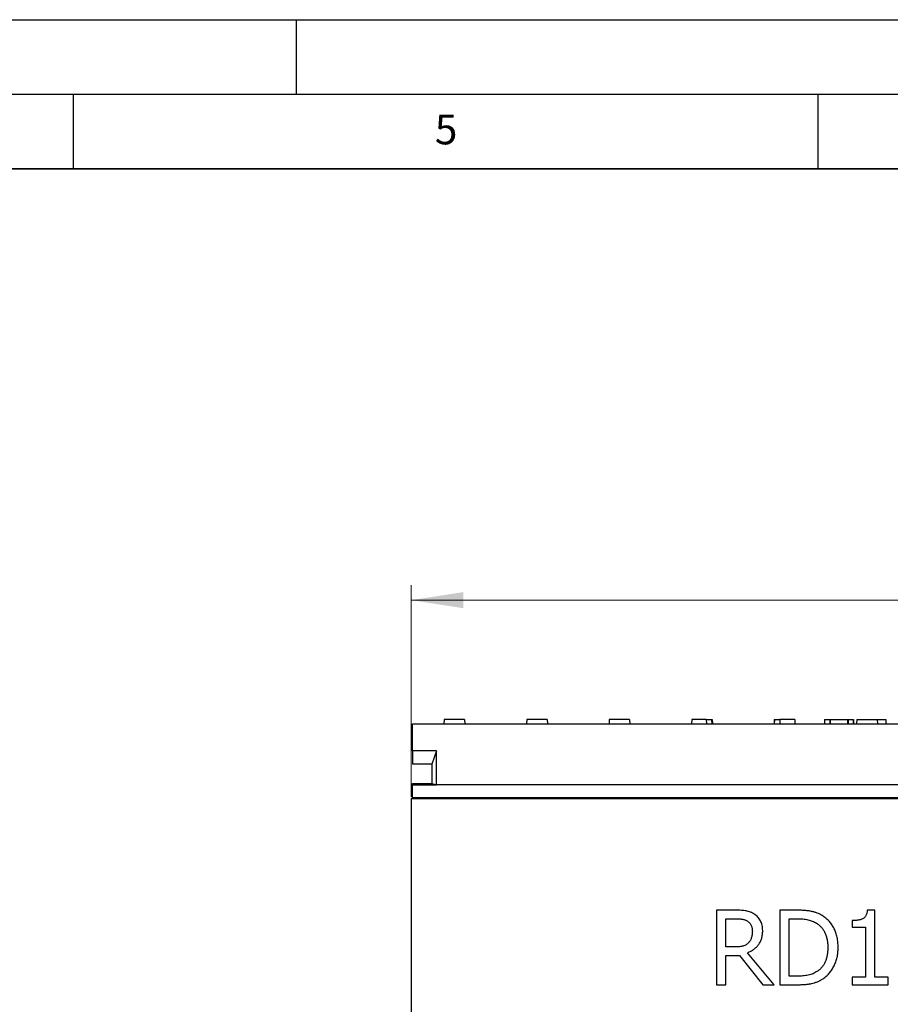
# Model space of a CAD drawing. Units: millimetres. Extents: x 0 to 420, y 0 to 297.
# Drawn here: x 211 to 270, y 231 to 297 of the extents above; entities that cross this region are included whole.
import ezdxf

# ---------------------------------------------------------------- set-up
doc = ezdxf.new("R2010")
doc.units = ezdxf.units.MM
doc.layers.add('LINIEN-DICK', color=7, linetype='Continuous', lineweight=35)
doc.layers.add('LINIEN-DÜNN', color=7, linetype='Continuous')
doc.layers.add('VORLAGE_TEXT', color=7, linetype='Continuous')
doc.styles.add('SLDTEXTSTYLE0', font='TXT', dxfattribs={"width": 0.605})
doc.dimstyles.new('SLDDIMSTYLE0', dxfattribs={"dimtxt": 3.5, "dimasz": 3.5, "dimexe": 0, "dimexo": 0.0625, "dimgap": 0.875, "dimtad": 1, "dimlfac": 5, "dimrnd": 1e-09, "dimzin": 12, "dimdsep": 46, "dimtxsty": 'SLDTEXTSTYLE0', "dimsah": 1, "dimcen": 0.09, "dimadec": 0, "dimazin": 3, "dimtfac": 1, "dimtdec": 3, "dimtofl": 0, "dimtmove": 0, "dimatfit": 3, "dimfxl": 0, "dimfrac": 2, "dimtolj": 1, "dimtzin": 12, "dimarcsym": 0})

# ---------------------------------------------------------------- blocks, each defined once
blk = doc.blocks.new('_D')
at = {"color": 7, "linetype": 'Continuous', "lineweight": 0}
for p, q in [((237.689, 244.857), (237.689, 259.057)), ((337.689, 244.857), (337.689, 259.057)), ((237.689, 258.057), (337.689, 258.057))]:
    blk.add_line(p, q, dxfattribs=at)
at = {"color": 7, "linetype": 'Continuous', "lineweight": 18}
for points in [[(237.689, 258.057), (241.189, 257.519), (241.189, 258.596)], [(337.689, 258.057), (334.189, 258.596), (334.189, 257.519)]]:
    blk.add_solid(points, dxfattribs=at)
at = {"color": 7, "linetype": 'Continuous', "lineweight": 18, "insert": (283.679, 262.569), "char_height": 3.5, "attachment_point": 1, "style": 'SLDTEXTSTYLE0'}
blk.add_mtext('500', dxfattribs=at)

msp = doc.modelspace()

# ---------------------------------------------------------------- linework, layer by layer
at = {"color": 7, "linetype": 'Continuous', "lineweight": 25}
for p, q in [((237.7893, 249.7572), (337.5893, 249.7572)), ((237.7893, 247.9572), (237.7893, 249.7572)), ((239.915, 250.0572), (239.8993, 249.7572)), ((241.2836, 250.0572), (239.915, 250.0572)), ((241.2836, 250.0572), (241.2993, 249.7572)), ((245.455, 250.0572), (245.4393, 249.7572)), ((246.8236, 250.0572), (245.455, 250.0572)), ((246.8236, 250.0572), (246.8393, 249.7572)), ((250.995, 250.0572), (250.9793, 249.7572)), ((252.3636, 250.0572), (250.995, 250.0572)), ((252.3636, 250.0572), (252.3793, 249.7572)), ((256.535, 250.0572), (256.5193, 249.7572)), ((257.5107, 250.0572), (256.535, 250.0572)), ((257.5107, 250.0572), (257.5264, 249.7572)), ((257.5107, 250.0572), (257.8663, 250.0572)), ((257.8663, 250.0572), (257.8879, 249.7572)), ((257.8663, 250.0572), (257.9036, 250.0572)), ((257.9036, 250.0572), (257.9193, 249.7572)), ((262.075, 250.0572), (262.0593, 249.7572)), ((262.075, 250.0572), (262.1124, 250.0572)), ((262.0907, 249.7572), (262.1124, 250.0572)), ((262.1124, 250.0572), (262.4522, 250.0572)), ((263.4436, 250.0572), (262.4522, 250.0572)), ((263.4436, 250.0572), (263.4593, 249.7572)), ((265.4381, 250.0572), (265.4381, 249.7572)), ((265.4381, 250.0572), (265.4393, 250.0572)), ((265.4393, 250.0572), (265.4393, 249.7572)), ((265.4393, 250.0572), (265.7947, 250.0572)), ((265.7947, 250.0572), (265.7947, 249.7572)), ((265.7947, 250.0572), (265.8308, 250.0572)), ((265.8308, 250.0572), (265.8308, 249.7572)), ((265.8308, 250.0572), (266.9916, 250.0572)), ((266.9916, 250.0572), (266.9916, 249.7572)), ((266.9916, 250.0572), (267.0277, 250.0572)), ((267.0277, 250.0572), (267.0277, 249.7572)), ((267.0277, 250.0572), (267.3831, 250.0572)), ((267.3831, 250.0572), (267.3831, 249.7572)), ((267.3831, 250.0572), (267.3843, 250.0572)), ((267.3843, 249.7572), (267.3843, 250.0572)), ((267.615, 250.0572), (267.5993, 249.7572)), ((267.615, 250.0572), (268.9836, 250.0572)), ((268.9836, 250.0572), (268.9993, 249.7572)), ((268.9836, 250.0572), (269.5564, 250.0572)), ((269.5564, 250.0572), (269.5564, 249.7572)), ((239.3892, 247.9572), (237.7893, 247.9572)), ((237.7893, 247.9572), (237.7893, 247.0572)), ((239.3892, 247.9572), (239.0893, 247.0572)), ((239.3892, 245.6572), (239.3892, 247.9572)), ((239.0893, 247.0572), (237.7893, 247.0572)), ((239.0893, 247.0572), (239.0893, 245.7572)), ((237.7893, 245.7572), (239.0893, 245.7572)), ((237.7893, 245.6572), (237.7893, 245.7572)), ((239.0893, 245.7572), (239.3892, 245.6572)), ((237.7893, 245.6572), (239.3892, 245.6572)), ((237.7893, 244.7972), (237.7893, 245.6572)), ((335.9895, 245.6572), (239.3892, 245.6572)), ((237.6893, 244.7572), (337.6893, 244.7572)), ((237.6893, 244.7572), (237.6893, 219.7572)), ((337.5893, 244.7972), (237.7893, 244.7972)), ((237.7893, 244.7572), (237.7893, 244.7972)), ((259.4733, 237.2572), (258.1956, 237.2572)), ((258.1956, 237.2572), (258.1956, 232.2572)), ((263.5695, 237.2572), (262.4361, 237.2572)), ((262.4361, 237.2572), (262.4361, 232.2572)), ((268.8286, 237.2572), (268.3173, 237.2572)), ((268.8286, 232.7635), (268.8286, 237.2572)), ((258.8286, 234.7889), (258.8286, 236.6876)), ((258.8286, 236.6876), (259.4872, 236.6876)), ((263.0691, 232.8268), (263.0691, 236.6876)), ((263.0691, 236.6876), (263.5784, 236.6876)), ((267.3096, 236.561), (267.3096, 236.118)), ((267.3096, 236.118), (268.1956, 236.118)), ((268.1956, 236.118), (268.1956, 232.7635)), ((259.414, 234.7889), (258.8286, 234.7889)), ((258.8286, 234.2192), (259.7344, 234.2192)), ((258.8286, 232.2572), (258.8286, 234.2192)), ((259.7344, 234.2192), (261.3108, 232.2572)), ((262.0564, 232.2572), (260.2813, 234.4071)), ((263.5784, 232.8268), (263.0691, 232.8268)), ((267.3096, 232.7635), (267.3096, 232.2572)), ((268.1956, 232.7635), (267.3096, 232.7635)), ((269.7146, 232.7635), (268.8286, 232.7635)), ((269.7146, 232.2572), (269.7146, 232.7635)), ((258.1956, 232.2572), (258.8286, 232.2572)), ((261.3108, 232.2572), (262.0564, 232.2572)), ((262.4361, 232.2572), (263.5823, 232.2572)), ((267.3096, 232.2572), (269.7146, 232.2572))]:
    msp.add_line(p, q, dxfattribs=at)
for points, knots in [([(262.4522, 250.0572), (262.4522, 250.0515), (262.4522, 249.978), (262.4522, 249.878), (262.4522, 249.7837), (262.4522, 249.7572)], [0, 0, 0, 0, 0.0570139, 0.735208, 1, 1, 1, 1]), ([(260.7342, 236.9892), (260.691, 237.0166), (260.6059, 237.0706), (260.4696, 237.1325), (260.3307, 237.181), (260.1851, 237.2123), (260.0295, 237.2323), (259.8596, 237.2469), (259.6722, 237.2557), (259.5416, 237.2567), (259.4733, 237.2572)], [0, 0, 0, 0, 0.11714424, 0.23027085, 0.34197603, 0.45331341, 0.57062288, 0.70093514, 0.8437473, 1, 1, 1, 1]), ([(265.3505, 236.8607), (265.302, 236.8911), (265.2024, 236.9535), (265.0378, 237.0286), (264.8603, 237.0979), (264.7006, 237.1449), (264.5628, 237.1775), (264.4491, 237.1993), (264.3256, 237.2168), (264.1927, 237.2314), (264.0502, 237.2435), (263.8985, 237.2509), (263.7373, 237.256), (263.6265, 237.2568), (263.5695, 237.2572)], [0, 0, 0, 0, 0.0926988, 0.1901783, 0.2926416, 0.4013029, 0.459472, 0.5220088, 0.5889328, 0.6614817, 0.7386604, 0.8204912, 0.9075924, 1, 1, 1, 1]), ([(268.3173, 237.2572), (268.3141, 237.2249), (268.308, 237.1621), (268.2915, 237.0723), (268.2682, 236.9905), (268.2368, 236.9176), (268.201, 236.8517), (268.1566, 236.7949), (268.1068, 236.7455), (268.0495, 236.7046), (267.9845, 236.6708), (267.9122, 236.6415), (267.8321, 236.6154), (267.7432, 236.5963), (267.6465, 236.5806), (267.5415, 236.5688), (267.4283, 236.5618), (267.3501, 236.5613), (267.3096, 236.561)], [0, 0, 0, 0, 0.0697066, 0.135143, 0.1955366, 0.2515967, 0.3050799, 0.3559782, 0.4054629, 0.4550939, 0.50632, 0.5621077, 0.62224, 0.6867188, 0.7569076, 0.8323126, 0.9130456, 1, 1, 1, 1]), ([(259.4872, 236.6876), (259.532, 236.6875), (259.6179, 236.6872), (259.7405, 236.6785), (259.852, 236.6678), (259.9526, 236.6495), (260.0454, 236.6269), (260.1313, 236.5974), (260.2114, 236.561), (260.2602, 236.5306), (260.2842, 236.5155)], [0, 0, 0, 0, 0.1625806, 0.311108, 0.4457497, 0.5683789, 0.6817325, 0.7917341, 0.8970916, 1, 1, 1, 1]), ([(260.2842, 236.5155), (260.3102, 236.4968), (260.3615, 236.46), (260.4267, 236.3926), (260.4825, 236.3186), (260.5254, 236.236), (260.559, 236.1472), (260.5844, 236.0526), (260.5977, 235.9512), (260.5997, 235.8817), (260.6007, 235.846)], [0, 0, 0, 0, 0.1240832, 0.2443836, 0.3623215, 0.4824858, 0.6043537, 0.7300093, 0.8617049, 1, 1, 1, 1]), ([(261.2969, 235.8885), (261.295, 235.9519), (261.2912, 236.0741), (261.264, 236.2494), (261.2164, 236.4088), (261.1496, 236.5523), (261.0661, 236.681), (260.9699, 236.7975), (260.8593, 236.9018), (260.7762, 236.9599), (260.7342, 236.9892)], [0, 0, 0, 0, 0.14697955, 0.28322051, 0.41019134, 0.53160933, 0.64887703, 0.76506325, 0.88134752, 1, 1, 1, 1]), ([(263.5784, 236.6876), (263.6506, 236.6871), (263.7889, 236.6862), (263.9869, 236.6716), (264.1668, 236.6512), (264.3302, 236.6188), (264.4828, 236.578), (264.6279, 236.5254), (264.7688, 236.4622), (264.8578, 236.4108), (264.9025, 236.385)], [0, 0, 0, 0, 0.1573298, 0.3013375, 0.4323032, 0.5516179, 0.6640053, 0.7762458, 0.887468, 1, 1, 1, 1]), ([(266.3602, 234.7523), (266.3596, 234.8123), (266.3583, 234.9302), (266.3448, 235.1038), (266.3243, 235.2711), (266.2957, 235.4322), (266.2594, 235.5873), (266.2137, 235.7355), (266.1605, 235.8778), (266.098, 236.0129), (266.0285, 236.142), (265.9525, 236.2647), (265.8689, 236.3808), (265.7792, 236.4908), (265.6819, 236.5935), (265.5788, 236.6903), (265.4678, 236.7791), (265.3897, 236.8334), (265.3505, 236.8607)], [0, 0, 0, 0, 0.07372978, 0.14480198, 0.21377522, 0.28082868, 0.34576318, 0.40930731, 0.47121571, 0.53228781, 0.59208695, 0.65120327, 0.7095375, 0.76767031, 0.82554579, 0.88314426, 0.9413363, 1, 1, 1, 1]), ([(260.2813, 234.4071), (260.3197, 234.4228), (260.3953, 234.4537), (260.504, 234.5073), (260.6059, 234.5679), (260.7021, 234.6342), (260.7923, 234.7066), (260.8766, 234.7846), (260.9539, 234.8693), (261.0253, 234.9593), (261.0899, 235.055), (261.1455, 235.1574), (261.1916, 235.2656), (261.2309, 235.379), (261.2598, 235.4987), (261.2818, 235.6235), (261.295, 235.7541), (261.2963, 235.843), (261.2969, 235.8885)], [0, 0, 0, 0, 0.0647515, 0.1273013, 0.1888562, 0.2494761, 0.3094646, 0.369135, 0.4284565, 0.4881246, 0.548166, 0.6084513, 0.6694885, 0.7314437, 0.7955468, 0.8613172, 0.9290094, 1, 1, 1, 1]), ([(260.6007, 235.846), (260.6001, 235.8035), (260.5989, 235.7211), (260.5857, 235.6017), (260.5646, 235.4906), (260.5332, 235.388), (260.4955, 235.292), (260.4455, 235.2041), (260.3882, 235.1213), (260.3413, 235.0731), (260.3179, 235.049)], [0, 0, 0, 0, 0.1467355, 0.2839664, 0.4137369, 0.5360304, 0.6538394, 0.7683546, 0.8841326, 1, 1, 1, 1]), ([(264.9025, 236.385), (264.9335, 236.3654), (264.9947, 236.3266), (265.0803, 236.2603), (265.1603, 236.1893), (265.2353, 236.1129), (265.3031, 236.0296), (265.3657, 235.941), (265.4231, 235.8475), (265.4738, 235.7478), (265.5178, 235.6427), (265.558, 235.5332), (265.59, 235.4175), (265.6183, 235.297), (265.6384, 235.1707), (265.6534, 235.0394), (265.6624, 234.9027), (265.6634, 234.8096), (265.664, 234.7622)], [0, 0, 0, 0, 0.0585186, 0.1155566, 0.1725777, 0.2291332, 0.2863288, 0.3437008, 0.4022643, 0.4613267, 0.5219162, 0.5839951, 0.6474501, 0.7133091, 0.7815566, 0.8514553, 0.9242181, 1, 1, 1, 1]), ([(260.3179, 235.049), (260.2903, 235.0236), (260.2357, 234.9734), (260.1401, 234.9153), (260.0384, 234.8676), (259.9268, 234.8371), (259.8088, 234.8162), (259.6836, 234.8004), (259.5513, 234.7902), (259.4605, 234.7893), (259.414, 234.7889)], [0, 0, 0, 0, 0.1161725, 0.2298129, 0.3457414, 0.4640291, 0.5879444, 0.7179986, 0.8555899, 1, 1, 1, 1]), ([(265.664, 234.7622), (265.6634, 234.7144), (265.6621, 234.621), (265.6543, 234.4837), (265.6404, 234.3527), (265.6218, 234.2272), (265.5975, 234.1079), (265.5665, 233.9948), (265.531, 233.8878), (265.4776, 233.7542), (265.3962, 233.5991), (265.275, 233.4314), (265.1333, 233.2813), (265.0226, 233.2), (264.9668, 233.1591)], [0, 0, 0, 0, 0.0785921, 0.1534996, 0.2259703, 0.2950214, 0.3619761, 0.4259958, 0.4876866, 0.5472585, 0.6623975, 0.7745915, 0.8865036, 1, 1, 1, 1]), ([(265.3446, 232.6567), (265.3825, 232.6833), (265.4584, 232.7366), (265.5664, 232.8244), (265.6674, 232.9214), (265.7638, 233.0247), (265.8522, 233.1374), (265.9372, 233.2557), (266.0135, 233.3832), (266.0862, 233.5158), (266.1501, 233.6555), (266.2066, 233.7996), (266.2541, 233.9483), (266.2924, 234.101), (266.3235, 234.2577), (266.3449, 234.4189), (266.3582, 234.5843), (266.3595, 234.6959), (266.3602, 234.7523)], [0, 0, 0, 0, 0.0572678, 0.1146546, 0.1720573, 0.2303527, 0.2892653, 0.3492354, 0.4103633, 0.4729511, 0.536268, 0.6001849, 0.664412, 0.7291973, 0.7948596, 0.8619353, 0.9302455, 1, 1, 1, 1]), ([(264.9668, 233.1591), (264.9199, 233.1289), (264.8266, 233.0687), (264.6767, 232.9947), (264.519, 232.9382), (264.354, 232.8939), (264.1784, 232.8641), (263.9908, 232.843), (263.7892, 232.8283), (263.6502, 232.8273), (263.5784, 232.8268)], [0, 0, 0, 0, 0.1153889, 0.2293986, 0.3447634, 0.4611626, 0.582305, 0.71268, 0.8513796, 1, 1, 1, 1]), ([(263.5823, 232.2572), (263.6318, 232.2573), (263.728, 232.2574), (263.8691, 232.2619), (264.0037, 232.2674), (264.1316, 232.2761), (264.2526, 232.2882), (264.3667, 232.3021), (264.4743, 232.3175), (264.6094, 232.3424), (264.7736, 232.3851), (264.9665, 232.4561), (265.1592, 232.5448), (265.2819, 232.6189), (265.3446, 232.6567)], [0, 0, 0, 0, 0.0808363, 0.15739, 0.2307512, 0.3009754, 0.3670381, 0.4294688, 0.488838, 0.5447509, 0.6538918, 0.7657255, 0.8804852, 1, 1, 1, 1])]:
    msp.add_open_spline(points, degree=3, knots=knots, dxfattribs=at)
at = {"layer": 'LINIEN-DICK'}
msp.add_line((410, 287), (20, 287), dxfattribs=at)
at = {"layer": 'LINIEN-DÜNN'}
for p, q in [((0, 297), (420, 297)), ((230, 292), (230, 297)), ((15, 292), (415, 292)), ((215, 292), (215, 287)), ((265, 292), (265, 287))]:
    msp.add_line(p, q, dxfattribs=at)

# ---------------------------------------------------------------- texts
at = {"layer": 'VORLAGE_TEXT', "insert": (240.0418, 290.6369), "char_height": 2, "attachment_point": 2, "style": 'SLDTEXTSTYLE0'}
msp.add_mtext('5', dxfattribs=at)

# ---------------------------------------------------------------- dimensions: what is measured, and where the dimension line sits
at = {"color": 7, "linetype": 'Continuous', "lineweight": 18}
dim = msp.add_linear_dim(base=(337.6893, 258.0572), p1=(237.6893, 244.7572), p2=(337.6893, 244.7572), dimstyle='SLDDIMSTYLE0', dxfattribs=at)
dim.commit()
dim.dimension.update_dxf_attribs({"geometry": '_D', "text_midpoint": (287.6893, 258.0572), "dimtype": 160})

doc.saveas('drawing.dxf')
